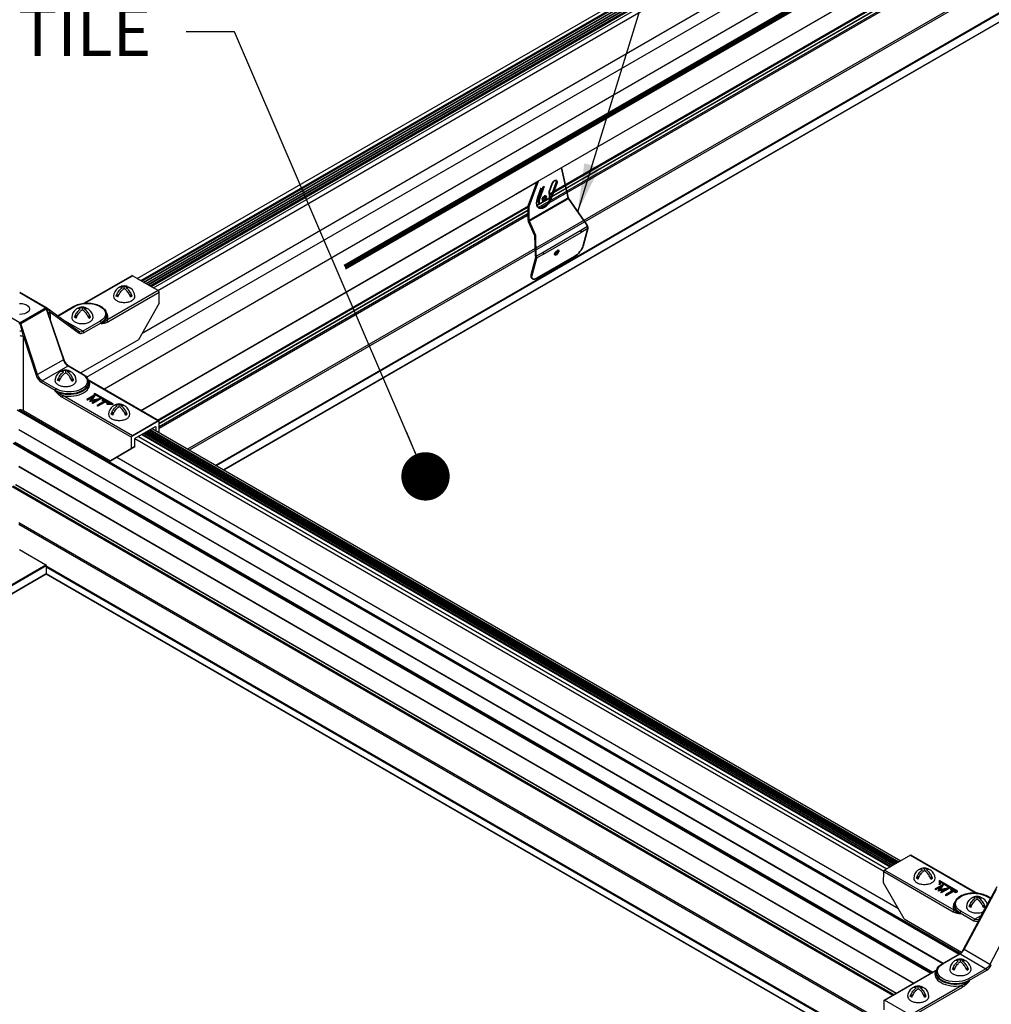
# Model space of a CAD drawing. Extents: x 3 to 259, y 3 to 12.
# Drawn here: x 134 to 137, y 7 to 9 of the extents above; entities that cross this region are included whole.
import ezdxf

# ---------------------------------------------------------------- set-up
doc = ezdxf.new("R2010")
doc.units = 0
doc.header["$MEASUREMENT"] = 0
doc.layers.get('0').update_dxf_attribs({"linetype": 'CONTINUOUS'})
for name, color, linetype in [('DETAIL', 1, 'CONTINUOUS'), ('GRID', 2, 'CONTINUOUS'), ('TEXT', 3, 'CONTINUOUS')]:
    doc.layers.add(name, color=color, linetype=linetype)
doc.layers.add('Visible (ANSI)', color=7, linetype='CONTINUOUS', lineweight=35)
doc.layers.add('Visible Narrow (ANSI)', color=7, linetype='CONTINUOUS', lineweight=25)
doc.styles.add('STD', font='arial.ttf')
doc.dimstyles.new('A-DIM8$7', dxfattribs={"dimscale": 8, "dimtxt": 0.125, "dimasz": 0.125, "dimexe": 0.14, "dimexo": 0.07, "dimgap": 0.09, "dimtad": 0, "dimtih": 1, "dimtoh": 1, "dimdec": 5, "dimzin": 3, "dimdsep": 46, "dimlunit": 4, "dimtxsty": 'STD', "dimcen": 0, "dimclrd": 256, "dimclre": 3, "dimclrt": 256, "dimadec": 0, "dimazin": 0, "dimtfac": 1, "dimtdec": 3, "dimtofl": 0, "dimtmove": 0, "dimatfit": 3, "dimfxl": 1, "dimfrac": 2, "dimtolj": 1, "dimtzin": 0, "dimarcsym": 1})

# ---------------------------------------------------------------- blocks, each defined once
blk = doc.blocks.new('Iso-head')
at = {"layer": 'GRID'}
for p, q in [((0, 0.227), (0, 0.264)), ((-0.107, 0.105), (-0.165, 0.071)), ((-0.131, 0.051), (-0.165, 0.071)), ((0.107, 0.105), (0.165, 0.071)), ((0.131, 0.051), (0.165, 0.071))]:
    blk.add_line(p, q, dxfattribs=at)
for points in [[(-0.165, 0.071, -0.046604), (-0.136, 0.136, -0.058752), (-0.082, 0.207, -0.058666), (-0.037, 0.245, -0.106617)], [(-0.037, 0.245, 0.058126), (-0.074, 0.253, 0.156851), (-0.119, 0.243, 0.056561), (-0.133, 0.233, 0.106617)], [(-0.131, 0.051, -0.046604), (-0.101, 0.116, -0.058752), (-0.048, 0.187, -0.061748), (0, 0.227, -0.106617)], [(0, 0.264, 0.06243), (-0.039, 0.273, 0.156851), (-0.085, 0.263, 0.066423), (-0.101, 0.251, 0.106617)], [(0, 0.264, -0.06243), (0.039, 0.273, -0.156851), (0.085, 0.263, -0.066423), (0.101, 0.251, -0.106617)], [(0.131, 0.051, 0.046604), (0.101, 0.116, 0.058752), (0.048, 0.187, 0.061748), (0, 0.227, 0.106617)], [(0.037, 0.245, -0.058126), (0.074, 0.253, -0.156851), (0.119, 0.243, -0.056561), (0.133, 0.233, -0.106617)], [(0.165, 0.071, 0.046604), (0.136, 0.136, 0.058752), (0.082, 0.207, 0.058666), (0.037, 0.245, 0.106617)], [(-0.22, 0.077, 0.03208), (-0.22, 0.067, 0.156851), (-0.206, 0.022, 0.106617), (-0.156, -0.023, 0.072341), (-0.089, -0.05, 0.058752), (0, -0.06, 0.058752), (0.089, -0.05, 0.072341), (0.156, -0.023, 0.106617), (0.206, 0.022, 0.156851), (0.22, 0.067, 0.02207), (0.22, 0.074, 0.106617)]]:
    blk.add_lwpolyline(points, format="xyb", dxfattribs=at)
for centre, start, end in [((-0.002, 0.058), 126.8949, 177.6047), ((-0.002, 0.062), 73.9794, 106.1033), ((0.002, 0.058), 2.3953, 53.1051)]:
    blk.add_arc(centre, 0.219, start, end, dxfattribs=at)
blk = doc.blocks.new('WEB01103')
at = {"layer": 'DETAIL'}
for p, q in [((15.27, 26.455), (47.729, 45.195)), ((16.411, 28.443), (45.624, 45.309)), ((16.449, 28.421), (45.662, 45.287)), ((16.454, 28.418), (45.668, 45.284)), ((16.492, 28.396), (45.705, 45.262)), ((16.498, 28.393), (45.711, 45.259)), ((16.535, 28.371), (45.749, 45.237)), ((16.541, 28.368), (45.754, 45.234)), ((16.584, 28.343), (45.798, 45.209)), ((15.628, 26.211), (47.726, 44.743)), ((16.417, 27.367), (46.416, 44.687)), ((20.599, 28.776), (47.485, 44.298)), ((20.604, 28.763), (47.491, 44.286)), ((20.615, 28.738), (47.691, 44.37)), ((20.616, 28.735), (47.697, 44.37)), ((20.626, 28.713), (47.72, 44.356)), ((20.633, 28.697), (47.729, 44.341)), ((24.14, 30.243), (47.485, 43.721)), ((24.142, 30.24), (47.485, 43.717)), ((17.941, 24.641), (48.288, 42.162)), ((17.959, 24.631), (48.297, 42.147)), ((18.104, 24.547), (48.297, 41.978)), ((18.108, 24.545), (48.298, 41.975)), ((24.936, 30.303), (41.943, 40.122)), ((24.835, 30.063), (41.942, 39.939)), ((24.863, 30.111), (41.942, 39.971)), ((24.895, 30.191), (41.942, 40.033)), ((24.898, 30.199), (41.942, 40.04)), ((24.927, 30.278), (41.942, 40.101)), ((17.364, 24.974), (42.085, 39.246)), ((17.399, 24.954), (42.086, 39.207)), ((16.396, 25.768), (24.59, 30.498)), ((24.579, 30.015), (24.878, 30.188)), ((24.579, 30.015), (24.833, 30.162)), ((24.581, 30.01), (24.875, 30.18)), ((24.581, 30.01), (24.875, 30.18)), ((24.695, 30.144), (24.766, 30.185)), ((24.695, 30.144), (24.766, 30.185)), ((24.705, 30.17), (24.763, 30.203)), ((24.705, 30.17), (24.763, 30.203)), ((24.833, 30.162), (24.878, 30.188)), ((24.838, 30.247), (24.916, 30.292)), ((24.838, 30.247), (24.916, 30.292)), ((24.842, 30.229), (24.907, 30.266)), ((24.842, 30.229), (24.907, 30.266)), ((16.738, 25.57), (24.407, 29.998)), ((16.756, 25.56), (24.405, 29.977)), ((24.338, 29.958), (24.407, 29.998)), ((24.348, 29.944), (24.405, 29.977)), ((24.574, 30.074), (24.617, 30.099)), ((24.574, 30.074), (24.617, 30.099)), ((24.576, 30.095), (24.619, 30.12)), ((24.576, 30.095), (24.619, 30.12)), ((24.609, 29.964), (24.839, 30.097)), ((24.609, 29.964), (24.839, 30.097)), ((24.638, 29.949), (24.803, 30.044)), ((24.644, 29.953), (24.803, 30.044)), ((16.393, 25.77), (23.28, 29.746)), ((16.769, 25.506), (24.405, 29.915)), ((16.769, 25.499), (24.405, 29.908)), ((16.77, 25.438), (24.405, 29.847)), ((16.77, 25.406), (24.405, 29.815)), ((24.351, 29.783), (24.405, 29.815)), ((24.361, 29.821), (24.405, 29.847)), ((24.371, 29.895), (24.405, 29.915)), ((24.373, 29.89), (24.405, 29.908)), ((16.204, 28.556), (15.217, 27.987)), ((15.234, 27.988), (16.216, 28.555)), ((16.751, 28.247), (16.216, 28.555)), ((16.047, 28.291), (16.047, 28.328)), ((16.315, 28.498), (16.653, 28.303)), ((13.885, 28.206), (14.425, 27.894)), ((14.433, 27.897), (13.897, 28.207)), ((16.751, 28.247), (15.69, 27.634)), ((15.707, 27.604), (16.768, 28.217)), ((15.94, 28.169), (15.881, 28.136)), ((15.916, 28.116), (15.881, 28.136)), ((16.154, 28.169), (16.212, 28.136)), ((16.177, 28.116), (16.212, 28.136)), ((16.77, 27.985), (16.768, 28.217)), ((13.887, 27.583), (13.346, 27.895)), ((14.425, 27.894), (13.887, 27.583)), ((15.109, 27.4), (14.441, 27.89)), ((14.664, 27.727), (15.003, 27.923)), ((14.671, 27.722), (15.016, 27.921)), ((15.182, 27.852), (15.182, 27.889)), ((15.625, 26.213), (18.56, 27.908)), ((16.77, 27.985), (16.341, 27.233)), ((13.912, 27.568), (14.431, 27.868)), ((14.431, 27.868), (14.788, 26.818)), ((14.47, 27.783), (14.796, 26.826)), ((14.511, 27.812), (15.112, 27.371)), ((14.522, 27.631), (14.521, 27.71)), ((15.075, 27.73), (15.016, 27.696)), ((15.051, 27.676), (15.016, 27.696)), ((15.289, 27.73), (15.347, 27.696)), ((15.312, 27.676), (15.347, 27.696)), ((15.684, 27.749), (15.685, 27.729)), ((14.256, 26.511), (13.912, 27.568)), ((15.19, 27.406), (14.779, 27.643)), ((15.549, 27.613), (15.19, 27.406)), ((15.207, 27.376), (15.567, 27.584)), ((15.567, 27.563), (15.567, 27.584)), ((13.964, 25.77), (13.964, 27.298)), ((13.964, 27.298), (14.223, 26.501)), ((16.341, 27.233), (15.151, 26.546)), ((14.788, 26.818), (14.256, 26.511)), ((14.353, 26.383), (14.886, 26.691)), ((14.886, 26.691), (15.173, 26.525)), ((14.899, 26.692), (15.185, 26.526)), ((14.836, 26.55), (14.836, 26.588)), ((14.335, 26.353), (14.622, 26.187)), ((14.639, 26.217), (14.353, 26.383)), ((14.728, 26.429), (14.67, 26.395)), ((14.705, 26.375), (14.67, 26.395)), ((14.943, 26.429), (15.001, 26.395)), ((14.966, 26.375), (15.001, 26.395)), ((15.308, 26.353), (15.308, 26.332)), ((15.313, 26.385), (16.751, 25.555)), ((16.763, 25.556), (15.325, 26.386)), ((14.622, 26.167), (14.622, 26.187)), ((16.216, 25.246), (14.779, 26.076)), ((15.437, 26.09), (15.274, 25.997)), ((15.283, 26.249), (15.283, 26.249)), ((15.285, 25.99), (15.4, 26.056)), ((15.4, 26.056), (15.335, 25.961)), ((15.365, 25.977), (15.44, 26.089)), ((15.44, 26.079), (15.373, 25.979)), ((15.436, 26.123), (15.424, 26.117)), ((15.424, 26.117), (15.776, 25.914)), ((15.424, 26.107), (15.424, 26.117)), ((15.759, 25.914), (15.424, 26.107)), ((15.815, 25.904), (15.436, 26.123)), ((15.44, 26.089), (15.437, 26.09)), ((15.44, 26.089), (15.44, 26.079)), ((14.761, 26.046), (16.199, 25.216)), ((15.274, 25.997), (15.274, 25.987)), ((15.274, 25.997), (15.285, 25.99)), ((15.285, 25.98), (15.274, 25.987)), ((15.389, 26.04), (15.285, 25.98)), ((15.285, 25.99), (15.285, 25.98)), ((15.335, 25.961), (15.337, 25.96)), ((15.335, 25.961), (15.335, 25.951)), ((15.337, 25.95), (15.335, 25.951)), ((15.337, 25.96), (15.502, 25.997)), ((15.474, 25.98), (15.337, 25.95)), ((15.337, 25.96), (15.337, 25.95)), ((15.559, 26.02), (15.365, 25.977)), ((15.502, 25.997), (15.387, 25.931)), ((15.387, 25.931), (15.398, 25.924)), ((15.387, 25.931), (15.387, 25.921)), ((15.398, 25.914), (15.387, 25.921)), ((15.398, 25.924), (15.562, 26.018)), ((15.562, 26.008), (15.398, 25.914)), ((15.398, 25.924), (15.398, 25.914)), ((15.639, 25.96), (15.487, 25.873)), ((15.487, 25.873), (15.498, 25.866)), ((15.487, 25.873), (15.487, 25.863)), ((15.498, 25.856), (15.487, 25.863)), ((15.498, 25.866), (15.65, 25.954)), ((15.65, 25.944), (15.498, 25.856)), ((15.498, 25.866), (15.498, 25.856)), ((15.562, 26.018), (15.559, 26.02)), ((15.562, 26.018), (15.562, 26.008)), ((15.605, 25.993), (15.594, 25.987)), ((15.594, 25.987), (15.639, 25.96)), ((15.594, 25.987), (15.594, 25.977)), ((15.63, 25.955), (15.594, 25.977)), ((15.707, 25.934), (15.605, 25.993)), ((15.65, 25.954), (15.695, 25.928)), ((15.65, 25.954), (15.65, 25.944)), ((15.695, 25.918), (15.65, 25.944)), ((15.692, 25.904), (15.692, 25.914)), ((15.776, 25.914), (15.692, 25.914)), ((15.692, 25.914), (15.692, 25.904)), ((15.692, 25.904), (15.815, 25.904)), ((15.692, 25.894), (15.692, 25.904)), ((15.692, 25.894), (15.692, 25.904)), ((15.815, 25.894), (15.692, 25.894)), ((15.695, 25.928), (15.707, 25.934)), ((15.695, 25.928), (15.695, 25.918)), ((15.707, 25.924), (15.695, 25.918)), ((15.707, 25.934), (15.707, 25.924)), ((15.815, 25.894), (15.815, 25.904)), ((15.943, 25.85), (15.943, 25.888)), ((13.831, 25.781), (33.314, 14.532)), ((13.87, 25.788), (33.339, 14.548)), ((13.964, 25.77), (15.766, 24.73)), ((15.835, 25.729), (15.777, 25.695)), ((15.812, 25.675), (15.777, 25.695)), ((16.05, 25.729), (16.108, 25.695)), ((16.073, 25.675), (16.108, 25.695)), ((16.763, 25.556), (16.204, 25.233)), ((16.751, 25.555), (16.216, 25.246)), ((16.771, 25.316), (16.768, 25.545)), ((13.866, 25.378), (32.982, 14.341)), ((13.866, 25.374), (32.979, 14.339)), ((16.276, 25.195), (16.692, 25.435)), ((16.409, 25.27), (31.889, 16.332)), ((16.416, 25.276), (31.898, 16.338)), ((16.427, 25.282), (31.909, 16.344)), ((16.453, 25.298), (31.935, 16.359)), ((16.464, 25.304), (31.946, 16.365)), ((16.49, 25.319), (31.973, 16.381)), ((16.501, 25.325), (31.983, 16.387)), ((16.527, 25.341), (32.01, 16.402)), ((16.538, 25.347), (32.02, 16.408)), ((16.569, 25.365), (32.051, 16.426)), ((16.584, 25.373), (32.066, 16.435)), ((16.628, 25.399), (32.111, 16.46)), ((16.7, 25.434), (16.7, 25.358)), ((13.751, 25.095), (32.732, 14.137)), ((13.766, 25.104), (32.746, 14.145)), ((13.786, 25.115), (32.766, 14.157)), ((13.789, 25.117), (32.77, 14.159)), ((16.199, 24.984), (16.199, 25.216)), ((16.267, 25.024), (16.267, 25.18)), ((16.269, 25.187), (31.759, 16.244)), ((16.339, 25.232), (31.821, 16.293)), ((16.199, 24.984), (15.766, 24.73)), ((15.834, 24.769), (16.267, 25.024)), ((16.267, 25.024), (16.199, 24.984)), ((15.766, 24.73), (15.834, 24.769)), ((15.893, 24.804), (32.058, 15.471)), ((13.866, 24.618), (32.376, 13.931)), ((13.866, 24.614), (32.373, 13.929)), ((13.798, 24.24), (32.014, 13.722)), ((13.803, 24.242), (32.019, 13.725)), ((13.728, 24.199), (31.945, 13.682)), ((13.752, 24.213), (31.968, 13.696)), ((13.866, 23.456), (31.539, 13.252)), ((13.866, 23.421), (31.51, 13.235)), ((13.883, 22.892), (14.426, 22.579)), ((9.934, 19.986), (14.426, 22.579)), ((9.943, 19.971), (14.434, 22.564)), ((9.943, 19.802), (14.434, 22.396)), ((14.434, 22.564), (14.434, 22.396)), ((14.434, 22.557), (31.045, 12.967)), ((14.434, 22.54), (31.03, 12.958)), ((14.434, 22.396), (30.906, 12.886)), ((14.434, 22.392), (30.902, 12.884)), ((9.94, 19.797), (14.432, 22.39)), ((32.31, 16.575), (31.775, 16.267)), ((32.31, 16.575), (33.668, 15.791)), ((32.322, 16.576), (33.685, 15.79)), ((31.754, 16.007), (31.758, 16.237)), ((31.758, 16.237), (33.195, 15.407)), ((33.212, 15.437), (31.775, 16.267)), ((32.18, 15.257), (31.754, 16.007)), ((32.983, 15.972), (32.82, 15.878)), ((32.82, 15.878), (32.82, 15.868)), ((32.82, 15.878), (32.831, 15.872)), ((32.831, 15.872), (32.946, 15.938)), ((32.935, 15.922), (32.831, 15.862)), ((32.946, 15.938), (32.881, 15.843)), ((32.884, 15.842), (33.049, 15.879)), ((32.904, 16.049), (32.904, 15.978)), ((33.284, 15.83), (32.904, 16.049)), ((32.904, 15.978), (32.92, 15.978)), ((32.904, 15.968), (32.904, 15.978)), ((32.92, 15.968), (32.904, 15.968)), ((32.911, 15.859), (32.986, 15.971)), ((33.105, 15.901), (32.911, 15.859)), ((32.986, 15.961), (32.919, 15.86)), ((32.92, 16.017), (32.92, 16.027)), ((32.92, 15.978), (32.92, 16.027)), ((32.92, 16.027), (33.273, 15.823)), ((32.92, 16.017), (32.92, 15.968)), ((33.273, 15.813), (32.92, 16.017)), ((32.92, 15.968), (32.92, 15.978)), ((33.049, 15.879), (32.934, 15.812)), ((32.945, 15.806), (33.108, 15.9)), ((33.108, 15.89), (32.945, 15.796)), ((32.986, 15.971), (32.983, 15.972)), ((32.986, 15.971), (32.986, 15.961)), ((33.108, 15.9), (33.105, 15.901)), ((33.108, 15.9), (33.108, 15.89)), ((34.092, 15.919), (33.732, 15.26)), ((32.831, 15.862), (32.82, 15.868)), ((32.831, 15.872), (32.831, 15.862)), ((32.881, 15.843), (32.884, 15.842)), ((32.881, 15.843), (32.881, 15.833)), ((32.884, 15.832), (32.881, 15.833)), ((33.02, 15.862), (32.884, 15.832)), ((32.884, 15.842), (32.884, 15.832)), ((32.934, 15.812), (32.945, 15.806)), ((32.934, 15.812), (32.934, 15.802)), ((32.945, 15.796), (32.934, 15.802)), ((32.945, 15.806), (32.945, 15.796)), ((33.186, 15.842), (33.033, 15.755)), ((33.033, 15.755), (33.044, 15.748)), ((33.033, 15.755), (33.033, 15.745)), ((33.044, 15.738), (33.033, 15.745)), ((33.044, 15.748), (33.197, 15.836)), ((33.197, 15.826), (33.044, 15.738)), ((33.044, 15.748), (33.044, 15.738)), ((33.151, 15.875), (33.14, 15.868)), ((33.14, 15.868), (33.186, 15.842)), ((33.14, 15.868), (33.14, 15.858)), ((33.177, 15.837), (33.14, 15.858)), ((33.253, 15.816), (33.151, 15.875)), ((33.197, 15.836), (33.242, 15.809)), ((33.197, 15.836), (33.197, 15.826)), ((33.242, 15.799), (33.197, 15.826)), ((33.242, 15.809), (33.253, 15.816)), ((33.242, 15.809), (33.242, 15.799)), ((33.253, 15.806), (33.242, 15.799)), ((33.253, 15.816), (33.253, 15.806)), ((33.273, 15.823), (33.284, 15.83)), ((33.273, 15.813), (33.273, 15.823)), ((33.284, 15.82), (33.273, 15.813)), ((33.284, 15.82), (33.284, 15.83)), ((33.409, 14.632), (34.075, 15.874)), ((33.418, 14.626), (34.085, 15.87)), ((33.687, 15.668), (33.687, 15.705)), ((33.687, 15.668), (33.687, 15.705)), ((33.886, 15.724), (33.962, 15.681)), ((33.965, 15.687), (33.899, 15.726)), ((33.218, 15.552), (33.217, 15.532)), ((33.58, 15.546), (33.522, 15.513)), ((33.58, 15.546), (33.522, 15.513)), ((33.556, 15.493), (33.522, 15.513)), ((33.556, 15.493), (33.522, 15.513)), ((33.794, 15.546), (33.852, 15.513)), ((33.794, 15.546), (33.852, 15.513)), ((33.818, 15.493), (33.852, 15.513)), ((33.818, 15.493), (33.852, 15.513)), ((34.605, 15.57), (33.951, 14.318)), ((33.335, 15.387), (33.622, 15.221)), ((33.335, 15.366), (33.335, 15.387)), ((33.639, 15.251), (33.353, 15.416)), ((33.767, 15.325), (33.639, 15.251)), ((32.18, 15.257), (33.366, 14.572)), ((32.964, 14.33), (33.324, 14.538)), ((32.976, 14.329), (33.336, 14.537)), ((33.336, 14.537), (33.87, 14.229)), ((33.374, 14.567), (33.374, 14.567)), ((33.951, 14.318), (33.418, 14.626)), ((31.762, 13.577), (32.824, 14.19)), ((31.775, 13.576), (32.836, 14.189)), ((32.841, 14.157), (32.841, 14.136)), ((33.87, 14.229), (33.51, 14.021)), ((33.527, 13.991), (33.887, 14.199)), ((33.371, 13.88), (32.309, 13.267)), ((32.327, 13.237), (33.388, 13.85)), ((33.527, 13.971), (33.527, 13.991)), ((31.757, 13.566), (31.756, 13.377)), ((32.309, 13.267), (31.775, 13.576))]:
    blk.add_line(p, q, dxfattribs=at)
for points in [[(16.315, 28.498), (45.552, 45.351)], [(16.406, 28.446), (45.619, 45.312)], [(16.579, 28.346), (45.792, 45.212)], [(16.597, 28.335), (45.81, 45.202)], [(16.601, 28.333), (45.814, 45.2)], [(16.653, 28.303), (45.866, 45.17)], [(16.739, 28.253), (45.913, 45.097)], [(16.39, 28.455), (41.018, 42.674)]]:
    blk.add_lwpolyline(points, dxfattribs=at)
for points in [[(15.881, 28.136, -0.046604), (15.911, 28.2, -0.058752), (15.964, 28.271, -0.058666), (16.009, 28.309, -0.106617)], [(16.009, 28.309, 0.058126), (15.973, 28.317, 0.156851), (15.927, 28.307, 0.056561), (15.914, 28.297, 0.106617)], [(16.047, 28.328, 0.06243), (16.008, 28.337, 0.156851), (15.962, 28.327, 0.066423), (15.946, 28.315, 0.106617)], [(16.047, 28.328, -0.06243), (16.086, 28.337, -0.156851), (16.131, 28.327, -0.066423), (16.147, 28.315, -0.106617)], [(16.084, 28.309, -0.058126), (16.12, 28.317, -0.156851), (16.166, 28.307, -0.056561), (16.18, 28.297, -0.106617)], [(16.212, 28.136, 0.046604), (16.182, 28.2, 0.058752), (16.129, 28.271, 0.058666), (16.084, 28.309, 0.106617)], [(15.827, 28.141, 0.03208), (15.826, 28.131, 0.156851), (15.841, 28.087, 0.106617), (15.891, 28.041, 0.072341), (15.958, 28.014, 0.058752), (16.047, 28.004, 0.058752), (16.135, 28.014, 0.072341), (16.203, 28.041, 0.106617), (16.253, 28.087, 0.156851), (16.267, 28.131, 0.02207), (16.267, 28.138, 0.106617)], [(15.916, 28.116, -0.046604), (15.946, 28.18, -0.058752), (15.999, 28.251, -0.061748), (16.047, 28.291, -0.106617)], [(16.177, 28.116, 0.046604), (16.148, 28.18, 0.058752), (16.095, 28.251, 0.061748), (16.047, 28.291, 0.106617)], [(15.182, 27.889, 0.06243), (15.143, 27.898, 0.156851), (15.097, 27.888, 0.066423), (15.081, 27.876, 0.106617)], [(15.182, 27.889, -0.06243), (15.221, 27.898, -0.156851), (15.266, 27.888, -0.066423), (15.282, 27.876, -0.106617)], [(14.962, 27.702, 0.03208), (14.961, 27.692, 0.156851), (14.976, 27.647, 0.106617), (15.026, 27.602, 0.072341), (15.093, 27.575, 0.058752), (15.182, 27.565, 0.058752), (15.27, 27.575, 0.072341), (15.338, 27.602, 0.106617), (15.388, 27.647, 0.156851), (15.402, 27.692, 0.02207), (15.402, 27.699, 0.106617)], [(15.016, 27.696, -0.046604), (15.046, 27.761, -0.058752), (15.099, 27.832, -0.058666), (15.144, 27.87, -0.106617)], [(15.144, 27.87, 0.058126), (15.108, 27.878, 0.156851), (15.062, 27.868, 0.056561), (15.049, 27.858, 0.106617)], [(15.051, 27.676, -0.046604), (15.081, 27.741, -0.058752), (15.134, 27.812, -0.061748), (15.182, 27.852, -0.106617)], [(15.312, 27.676, 0.046604), (15.283, 27.741, 0.058752), (15.23, 27.812, 0.061748), (15.182, 27.852, 0.106617)], [(15.219, 27.87, -0.058126), (15.255, 27.878, -0.156851), (15.301, 27.868, -0.056561), (15.315, 27.858, -0.106617)], [(15.347, 27.696, 0.046604), (15.317, 27.761, 0.058752), (15.264, 27.832, 0.058666), (15.219, 27.87, 0.106617)], [(14.67, 26.395, -0.046604), (14.7, 26.459, -0.058752), (14.753, 26.531, -0.058666), (14.798, 26.569, -0.106617)], [(14.798, 26.569, 0.058126), (14.762, 26.577, 0.156851), (14.716, 26.567, 0.056561), (14.702, 26.557, 0.106617)], [(14.705, 26.375, -0.046604), (14.734, 26.439, -0.058752), (14.788, 26.511, -0.061748), (14.836, 26.55, -0.106617)], [(14.836, 26.588, 0.06243), (14.797, 26.597, 0.156851), (14.751, 26.587, 0.066423), (14.735, 26.574, 0.106617)], [(14.836, 26.588, -0.06243), (14.875, 26.597, -0.156851), (14.92, 26.587, -0.066423), (14.936, 26.574, -0.106617)], [(14.966, 26.375, 0.046604), (14.937, 26.439, 0.058752), (14.883, 26.511, 0.061748), (14.836, 26.55, 0.106617)], [(14.873, 26.569, -0.058126), (14.909, 26.577, -0.156851), (14.955, 26.567, -0.056561), (14.969, 26.557, -0.106617)], [(15.001, 26.395, 0.046604), (14.971, 26.459, 0.058752), (14.918, 26.531, 0.058666), (14.873, 26.569, 0.106617)], [(14.616, 26.4, 0.03208), (14.615, 26.391, 0.156851), (14.629, 26.346, 0.106617), (14.68, 26.301, 0.072341), (14.747, 26.274, 0.058752), (14.836, 26.263, 0.058752), (14.924, 26.274, 0.072341), (14.991, 26.301, 0.106617), (15.042, 26.346, 0.156851), (15.056, 26.391, 0.02207), (15.056, 26.397, 0.106617)], [(15.777, 25.695, -0.046604), (15.807, 25.759, -0.058752), (15.86, 25.831, -0.058666), (15.905, 25.869, -0.106617)], [(15.905, 25.869, 0.058126), (15.869, 25.876, 0.156851), (15.823, 25.867, 0.056561), (15.809, 25.856, 0.106617)], [(15.943, 25.888, 0.06243), (15.904, 25.896, 0.156851), (15.858, 25.887, 0.066423), (15.842, 25.874, 0.106617)], [(15.943, 25.888, -0.06243), (15.982, 25.896, -0.156851), (16.027, 25.887, -0.066423), (16.043, 25.874, -0.106617)], [(15.98, 25.869, -0.058126), (16.016, 25.876, -0.156851), (16.062, 25.867, -0.056561), (16.076, 25.856, -0.106617)], [(16.108, 25.695, 0.046604), (16.078, 25.759, 0.058752), (16.025, 25.831, 0.058666), (15.98, 25.869, 0.106617)], [(15.723, 25.7, 0.03208), (15.722, 25.69, 0.156851), (15.736, 25.646, 0.106617), (15.787, 25.6, 0.072341), (15.854, 25.574, 0.058752), (15.943, 25.563, 0.058752), (16.031, 25.574, 0.072341), (16.098, 25.6, 0.106617), (16.149, 25.646, 0.156851), (16.163, 25.69, 0.02207), (16.163, 25.697, 0.106617)], [(15.812, 25.675, -0.046604), (15.841, 25.739, -0.058752), (15.895, 25.811, -0.061748), (15.943, 25.85, -0.106617)], [(16.073, 25.675, 0.046604), (16.044, 25.739, 0.058752), (15.99, 25.811, 0.061748), (15.943, 25.85, 0.106617)], [(33.522, 15.513, -0.046604), (33.551, 15.577, -0.058752), (33.604, 15.649, -0.058666), (33.65, 15.686, -0.106617)], [(33.522, 15.513, -0.046604), (33.551, 15.577, -0.058752), (33.604, 15.649, -0.058666), (33.65, 15.686, -0.106617)], [(33.65, 15.686, 0.058126), (33.613, 15.694, 0.156851), (33.568, 15.684, 0.056561), (33.554, 15.674, 0.106617)], [(33.65, 15.686, 0.058126), (33.613, 15.694, 0.156851), (33.568, 15.684, 0.056561), (33.554, 15.674, 0.106617)], [(33.687, 15.705, 0.06243), (33.648, 15.714, 0.156851), (33.602, 15.704, 0.066423), (33.586, 15.692, 0.106617)], [(33.687, 15.705, 0.06243), (33.648, 15.714, 0.156851), (33.602, 15.704, 0.066423), (33.586, 15.692, 0.106617)], [(33.687, 15.705, -0.06243), (33.726, 15.714, -0.156851), (33.772, 15.704, -0.066423), (33.788, 15.692, -0.106617)], [(33.687, 15.705, -0.06243), (33.726, 15.714, -0.156851), (33.772, 15.704, -0.066423), (33.788, 15.692, -0.106617)], [(33.724, 15.686, -0.058126), (33.761, 15.694, -0.156851), (33.806, 15.684, -0.056561), (33.82, 15.674, -0.106617)], [(33.724, 15.686, -0.058126), (33.761, 15.694, -0.156851), (33.806, 15.684, -0.056561), (33.82, 15.674, -0.106617)], [(33.852, 15.513, 0.046604), (33.823, 15.577, 0.058752), (33.769, 15.649, 0.058666), (33.724, 15.686, 0.106617)], [(33.852, 15.513, 0.046604), (33.823, 15.577, 0.058752), (33.769, 15.649, 0.058666), (33.724, 15.686, 0.106617)], [(33.467, 15.518, 0.03208), (33.466, 15.508, 0.156851), (33.481, 15.464, 0.106617), (33.531, 15.418, 0.072341), (33.598, 15.391, 0.058752), (33.687, 15.381, 0.058752), (33.775, 15.391, 0.035443), (33.809, 15.402, 0.035443)], [(33.467, 15.518, 0.03208), (33.466, 15.508, 0.156851), (33.481, 15.464, 0.106617), (33.531, 15.418, 0.072341), (33.598, 15.391, 0.058752), (33.687, 15.381, 0.058752), (33.775, 15.391, 0.035443), (33.809, 15.402, 0.035443)], [(33.556, 15.493, -0.046604), (33.586, 15.557, -0.058752), (33.639, 15.629, -0.061748), (33.687, 15.668, -0.106617)], [(33.556, 15.493, -0.046604), (33.586, 15.557, -0.058752), (33.639, 15.629, -0.061748), (33.687, 15.668, -0.106617)], [(33.818, 15.493, 0.046604), (33.788, 15.557, 0.058752), (33.735, 15.629, 0.061748), (33.687, 15.668, 0.106617)], [(33.818, 15.493, 0.046604), (33.788, 15.557, 0.058752), (33.735, 15.629, 0.061748), (33.687, 15.668, 0.106617)]]:
    blk.add_lwpolyline(points, format="xyb", dxfattribs=at)
for centre, start, end in [((16.045, 28.122), 126.8949, 177.6047), ((16.045, 28.126), 73.9794, 106.1033), ((16.048, 28.122), 2.3953, 53.1051), ((15.18, 27.687), 73.9794, 106.1033), ((15.18, 27.683), 126.8949, 177.6047), ((15.183, 27.683), 2.3953, 53.1051), ((14.834, 26.381), 126.8949, 177.6047), ((14.833, 26.386), 73.9794, 106.1033), ((14.837, 26.381), 2.3953, 53.1051), ((15.941, 25.681), 126.8949, 177.6047), ((15.94, 25.685), 73.9794, 106.1033), ((15.944, 25.681), 2.3953, 53.1051), ((33.685, 15.503), 73.9794, 106.1033), ((33.685, 15.503), 73.9794, 106.1033), ((33.685, 15.499), 126.8949, 177.6047), ((33.685, 15.499), 126.8949, 177.6047), ((33.689, 15.499), 17.1537, 53.1051), ((33.689, 15.499), 17.1537, 53.1051)]:
    blk.add_arc(centre, 0.219, start, end, dxfattribs=at)
at = {"layer": 'DETAIL', "extrusion": (0, 0, -1)}
blk.add_arc((-13.885, 28.186), 0.0245, 90, 120, dxfattribs=at)
at = {"layer": 'DETAIL'}
for centre, major_axis, ratio, start_param, end_param in [((16.216, 28.535), (-0.0122, 0.0212), 0.57735, 5.497787, 6.283185), ((16.22, 28.536), (-0.0122, 0.0212), 0.57735, 5.497787, 6.283185), ((13.885, 28.186), (0.0122, 0.0212), 0.57735, 0, 0.785398), ((16.751, 28.227), (-0.0122, 0.0212), 0.57735, 3.935717, 5.497787), ((14.425, 27.873), (-0.0353, -0.0001), 0.586264, 4.472885, 4.706322), ((15.016, 27.901), (-0.0122, 0.0212), 0.57735, 5.497787, 6.283185), ((14.589, 27.768), (-0.108, -0.022), 0.674219, 5.374743, 6.155582), ((14.599, 27.665), (-0.11, -0.002), 0.577306, 5.489099, 5.798807), ((14.426, 27.654), (0.018, 0.267), 0.350586, 4.947855, 5.37237), ((15.282, 27.748), (0.402, 0), 0.57735, 5.497787, 6.289356), ((15.282, 27.707), (0.427, 0), 0.57735, 5.979621, 6.703271), ((15.69, 27.614), (-0.0122, 0.0212), 0.57735, 3.935717, 5.497787), ((15.206, 27.522), (0.088, 0.154), 0.582366, 3.073356, 3.922551), ((14.772, 26.819), (0.0232, 0.0079), 0.278044, 5.354376, 6.279127), ((14.885, 26.815), (0.078, -0.132), 0.571477, 4.365856, 5.492827), ((14.772, 26.819), (0.0232, 0.0079), 0.278044, 6.279127, 6.283185), ((14.337, 26.498), (0.088, -0.154), 0.582366, 4.375256, 5.502227), ((14.353, 26.363), (-0.0122, -0.0212), 0.57735, 3.926991, 5.48906), ((14.906, 26.351), (0.402, 0), 0.57735, 3.926991, 6.289356), ((14.906, 26.311), (0.427, 0), 0.57735, 4.408821, 6.586753), ((15.313, 26.365), (0.0122, 0.0212), 0.57735, 0.000258, 0.785399), ((15.313, 26.365), (0.0122, 0.0212), 0.57735, 0, 0.000258), ((14.639, 26.197), (-0.0122, -0.0212), 0.57735, 3.926991, 5.48906), ((14.779, 26.056), (-0.0122, -0.0212), 0.57735, 3.926991, 5.48906), ((16.692, 25.425), (-0.006, -0.0107), 0.582366, 1.877199, 3.922551), ((16.276, 25.185), (-0.006, -0.0107), 0.582366, 3.922551, 5.48462), ((14.426, 22.569), (0.0061, -0.0106), 0.57735, 0.78525, 2.356047), ((14.426, 22.401), (0.0061, -0.0106), 0.57735, 6.283185, 7.068435), ((32.31, 16.555), (0.0122, 0.0212), 0.57735, 0, 0.785399), ((31.775, 16.247), (-0.0124, -0.0211), 0.57229, 4.726662, 5.493348), ((31.775, 16.247), (-0.0122, -0.0212), 0.57735, 3.926991, 4.722374), ((33.619, 15.551), (-0.402, 0), 0.57735, 6.277014, 7.068583), ((33.353, 15.396), (-0.0122, -0.0212), 0.57735, 3.926991, 5.48906), ((33.639, 15.231), (-0.0122, -0.0212), 0.57735, 3.926991, 5.48906), ((33.623, 15.367), (0.088, -0.154), 0.582366, 5.502227, 6.504612), ((33.753, 15.249), (-0.0215, 0.0118), 0.76477, 0.001138, 1.06613), ((33.753, 15.249), (-0.0215, 0.0118), 0.76477, 0, 0.001138), ((33.336, 14.517), (-0.0122, 0.0212), 0.57735, 5.497787, 6.28297), ((33.336, 14.517), (-0.0122, 0.0212), 0.57735, 6.28297, 6.283185), ((33.337, 14.661), (0.078, 0.132), 0.571477, 3.931951, 4.781145), ((32.976, 14.309), (-0.0122, 0.0212), 0.57735, 5.497787, 6.283185), ((33.886, 14.345), (0.088, 0.154), 0.582366, 3.922551, 4.771745), ((33.964, 14.313), (0.0217, -0.0113), 0.04827, 4.095681, 5.660712), ((33.243, 14.115), (-0.427, 0), 0.57735, 5.979621, 8.157546), ((33.243, 14.155), (-0.402, 0), 0.57735, 6.277014, 8.63938), ((33.371, 13.86), (-0.0122, 0.0212), 0.57735, 3.935717, 5.497787)]:
    blk.add_ellipse(centre, major_axis=major_axis, ratio=ratio, start_param=start_param, end_param=end_param, dxfattribs=at)
at = {"layer": 'DETAIL', "extrusion": (0, 0, -1)}
for centre, major_axis, ratio, start_param, end_param in [((13.893, 27.87), (-0.196, 0), 0.57735, 1.508895, 4.77429), ((15.282, 27.767), (0.377, 0), 0.57735, 3.926991, 7.068583), ((15.282, 27.727), (0.402, 0), 0.57735, 6.277014, 7.068583), ((13.887, 27.563), (0, -0.029), 0.001738, 3.921185, 4.154944), ((15.549, 27.593), (0.0122, -0.0212), 0.57735, 3.926991, 5.48906), ((13.894, 27.367), (0.109, -0.016), 0.448226, 4.559773, 5.039055), ((13.886, 27.254), (0.11, 0), 0.56723, 4.70434, 5.497749), ((13.981, 27.308), (-0.07, 0.265), 0.070212, 4.694048, 5.118563), ((15.095, 27.381), (0.0145, 0.0198), 0.811036, 0, 1.475932), ((15.189, 27.531), (-0.075, -0.133), 0.583165, 5.502952, 6.28835), ((15.189, 27.531), (-0.075, -0.133), 0.583165, 0.005165, 0.007903), ((15.19, 27.386), (0.0122, -0.0212), 0.57735, 3.926991, 5.48906), ((14.886, 26.671), (0.0122, 0.0212), 0.57735, 5.497787, 6.282969), ((14.886, 26.671), (0.0122, 0.0212), 0.57735, 6.282969, 6.283185), ((14.24, 26.511), (-0.0233, -0.0076), 0.268943, 4.066817, 5.633866), ((14.354, 26.508), (-0.075, 0.133), 0.583165, 3.921826, 5.048797), ((14.906, 26.371), (0.377, 0), 0.57735, 5.497787, 8.63938), ((15.173, 26.505), (0.0122, 0.0212), 0.57735, 5.497787, 6.283185), ((14.906, 26.331), (0.402, 0), 0.577351, 6.278821, 8.63938), ((14.906, 26.331), (0.402, 0), 0.577351, 6.277014, 6.278821), ((13.886, 25.725), (0.11, 0), 0.577394, 4.70434, 5.497749), ((16.751, 25.535), (0.0122, 0.0212), 0.57735, 5.497787, 6.293185), ((16.751, 25.535), (0.0121, 0.0213), 0.582366, 0.01444, 0.781112), ((16.216, 25.226), (0.0122, 0.0212), 0.57735, 4.702404, 5.497787), ((16.216, 25.226), (0.0121, 0.0213), 0.582366, 3.940158, 4.706844), ((33.619, 15.57), (-0.377, 0), 0.57735, 5.497787, 8.63938), ((33.886, 15.704), (0.0122, 0.0212), 0.57735, 5.497787, 6.283185), ((33.619, 15.53), (-0.402, 0), 0.57735, 5.497788, 6.289298), ((33.619, 15.53), (-0.402, 0), 0.57735, 0.006112, 0.006171), ((33.212, 15.417), (0.0122, 0.0212), 0.57735, 3.935717, 5.497699), ((33.64, 15.377), (-0.075, 0.133), 0.583165, 3.137128, 3.921826), ((33.431, 14.62), (-0.0216, 0.0116), 0.055835, 5.32854, 6.279099), ((33.431, 14.62), (-0.0216, 0.0116), 0.055835, 6.279099, 6.283185), ((33.243, 14.175), (-0.377, 0), 0.57735, 3.926991, 7.068583), ((33.869, 14.354), (-0.075, -0.133), 0.583165, 4.653758, 5.502952), ((32.836, 14.169), (-0.0122, 0.0212), 0.57735, 0, 0.785398), ((33.243, 14.135), (-0.402, 0), 0.57735, 3.926991, 6.289356), ((33.87, 14.209), (0.0122, -0.0212), 0.57735, 3.926991, 5.48906), ((33.51, 14.001), (0.0122, -0.0212), 0.57735, 3.926991, 5.48906), ((31.775, 13.556), (-0.0122, 0.0212), 0.57735, 5.506514, 7.068583)]:
    blk.add_ellipse(centre, major_axis=major_axis, ratio=ratio, start_param=start_param, end_param=end_param, dxfattribs=at)
at = {"layer": 'DETAIL'}
for points, knots in [([(14.431, 27.868), (14.432, 27.872), (14.433, 27.877), (14.434, 27.885), (14.434, 27.889), (14.433, 27.892)], [0, 0, 0, 0, 0.02756506, 0.02756506, 0.05394522, 0.05394522, 0.05394522, 0.05394522]), ([(14.434, 27.897), (14.433, 27.897), (14.433, 27.897), (14.433, 27.897), (14.433, 27.897), (14.433, 27.896), (14.433, 27.895), (14.433, 27.893)], [0.00003401, 0.00003401, 0.00003401, 0.00003401, 0.01059415, 0.01059415, 0.01952992, 0.01952992, 0.03581724, 0.03581724, 0.03581724, 0.03581724]), ([(14.433, 27.892), (14.433, 27.892), (14.433, 27.892), (14.433, 27.893), (14.433, 27.893), (14.433, 27.893)], [-0.003690748, -0.003690748, -0.003690748, -0.003690748, -0.001887252, -0.001887252, -0.000014752, -0.000014752, -0.000014752, -0.000014752]), ([(14.433, 27.892), (14.434, 27.89), (14.436, 27.883), (14.443, 27.861), (14.454, 27.83), (14.464, 27.803), (14.469, 27.787), (14.47, 27.783)], [0.5385195, 0.5385195, 0.5385195, 0.5385195, 0.5534699, 0.5969377, 0.6838734, 0.770809, 0.800704, 0.800704, 0.800704, 0.800704]), ([(14.439, 27.893), (14.438, 27.893), (14.438, 27.893), (14.436, 27.895), (14.435, 27.896), (14.434, 27.897)], [-0.04006223, -0.04006223, -0.04006223, -0.04006223, -0.02781795, -0.02781795, -0.00001215, -0.00001215, -0.00001215, -0.00001215]), ([(15.003, 27.923), (15.035, 27.941), (15.071, 27.956), (15.149, 27.978), (15.191, 27.985), (15.276, 27.991), (15.319, 27.99), (15.403, 27.98), (15.444, 27.971), (15.519, 27.946), (15.553, 27.929), (15.611, 27.89), (15.635, 27.868), (15.67, 27.818), (15.68, 27.792), (15.684, 27.76), (15.684, 27.754), (15.684, 27.749)], [1.570796, 1.570796, 1.570796, 1.570796, 1.901077, 1.901077, 2.230371, 2.230371, 2.558337, 2.558337, 2.886491, 2.886491, 3.216204, 3.216204, 3.545851, 3.545851, 3.85982, 3.85982, 3.92082, 3.92082, 3.92082, 3.92082]), ([(14.479, 27.844), (14.474, 27.849), (14.468, 27.855), (14.463, 27.86), (14.458, 27.865), (14.452, 27.871), (14.448, 27.876)], [-0.770809, -0.770809, -0.770809, -0.770809, -0.6838734, -0.6838734, -0.6838734, -0.5969377, -0.5969377, -0.5969377, -0.5969377]), ([(13.887, 27.578), (13.882, 27.577), (13.879, 27.576), (13.875, 27.575), (13.874, 27.574), (13.872, 27.573), (13.87, 27.572), (13.869, 27.571)], [0.00002388, 0.00002388, 0.00002388, 0.00002388, 0.02698754, 0.02698754, 0.0392295, 0.0392295, 0.05348188, 0.05348188, 0.05348188, 0.05348188]), ([(13.887, 27.578), (13.887, 27.578), (13.887, 27.578), (13.888, 27.578), (13.888, 27.577), (13.888, 27.577)], [-0.00370288, -0.00370288, -0.00370288, -0.00370288, -0.001827393, -0.001827393, -0.00000065, -0.00000065, -0.00000065, -0.00000065]), ([(13.936, 27.408), (13.933, 27.419), (13.928, 27.443), (13.919, 27.479), (13.909, 27.516), (13.9, 27.548), (13.892, 27.569), (13.889, 27.576), (13.888, 27.577)], [-0.9467097, -0.9467097, -0.9467097, -0.9467097, -0.8597954, -0.7728811, -0.6859668, -0.5990525, -0.5555954, -0.5406796, -0.5406796, -0.5406796, -0.5406796]), ([(15.69, 27.634), (15.676, 27.622), (15.654, 27.606), (15.614, 27.583), (15.586, 27.571), (15.567, 27.563), (15.567, 27.563), (15.567, 27.563)], [-0.4223771, -0.4223771, -0.4223771, -0.4223771, -0.2534263, -0.1689509, 0, 0, 0.0012514, 0.0012514, 0.0012514, 0.0012514]), ([(15.567, 27.563), (15.567, 27.563), (15.567, 27.563), (15.585, 27.566), (15.613, 27.57), (15.659, 27.582), (15.688, 27.593), (15.707, 27.604)], [-0.0012514, -0.0012514, -0.0012514, -0.0012514, 0, 0, 0.1689509, 0.2534263, 0.4223771, 0.4223771, 0.4223771, 0.4223771]), ([(14.796, 26.826), (14.801, 26.812), (14.807, 26.797), (14.823, 26.768), (14.832, 26.754), (14.852, 26.73), (14.863, 26.719), (14.882, 26.703), (14.89, 26.697), (14.899, 26.692)], [0.0003949, 0.0003949, 0.0003949, 0.0003949, 0.1006874, 0.1006874, 0.2025432, 0.2025432, 0.3033657, 0.3033657, 0.3785108, 0.3785108, 0.3785108, 0.3785108]), ([(15.185, 26.526), (15.2, 26.518), (15.214, 26.509), (15.239, 26.489), (15.25, 26.478), (15.27, 26.456), (15.279, 26.444), (15.293, 26.419), (15.298, 26.406), (15.306, 26.38), (15.308, 26.366), (15.308, 26.353)], [3.1415927, 3.1415927, 3.1415927, 3.1415927, 3.2974381, 3.2974381, 3.4532836, 3.4532836, 3.609129, 3.609129, 3.7649745, 3.7649745, 3.92082, 3.92082, 3.92082, 3.92082]), ([(14.779, 26.076), (14.758, 26.084), (14.725, 26.099), (14.672, 26.13), (14.642, 26.152), (14.622, 26.167), (14.622, 26.167), (14.622, 26.167)], [-0.4222906, -0.4222906, -0.4222906, -0.4222906, -0.2533743, -0.1689162, 0, 0, 0.0013093, 0.0013093, 0.0013093, 0.0013093]), ([(14.622, 26.167), (14.622, 26.167), (14.622, 26.167), (14.64, 26.148), (14.667, 26.121), (14.713, 26.08), (14.742, 26.057), (14.761, 26.046)], [-0.0013093, -0.0013093, -0.0013093, -0.0013093, 0, 0, 0.1689162, 0.2533743, 0.4222906, 0.4222906, 0.4222906, 0.4222906]), ([(33.899, 15.726), (33.867, 15.744), (33.831, 15.759), (33.753, 15.781), (33.711, 15.788), (33.626, 15.794), (33.583, 15.793), (33.499, 15.783), (33.458, 15.774), (33.383, 15.749), (33.349, 15.732), (33.291, 15.693), (33.267, 15.671), (33.232, 15.621), (33.222, 15.595), (33.218, 15.563), (33.218, 15.557), (33.218, 15.552)], [3.141593, 3.141593, 3.141593, 3.141593, 3.471873, 3.471873, 3.801167, 3.801167, 4.129133, 4.129133, 4.457287, 4.457287, 4.787, 4.787, 5.116647, 5.116647, 5.430616, 5.430616, 5.491616, 5.491616, 5.491616, 5.491616]), ([(33.23, 15.611), (33.212, 15.588), (33.185, 15.53), (33.195, 15.469), (33.212, 15.437)], [0.3655059, 0.3655059, 0.3655059, 0.3655059, 0.6731984, 1.0889672, 1.0889672, 1.0889672, 1.0889672]), ([(33.195, 15.407), (33.214, 15.396), (33.243, 15.385), (33.289, 15.373), (33.317, 15.369), (33.335, 15.366), (33.335, 15.366), (33.335, 15.366)], [0, 0, 0, 0, 0.1690471, 0.2535706, 0.4226177, 0.4226177, 0.423927, 0.423927, 0.423927, 0.423927]), ([(33.335, 15.366), (33.335, 15.366), (33.335, 15.366), (33.315, 15.374), (33.288, 15.386), (33.247, 15.409), (33.226, 15.425), (33.212, 15.437)], [-0.423927, -0.423927, -0.423927, -0.423927, -0.4226177, -0.4226177, -0.2535706, -0.1690471, 0, 0, 0, 0]), ([(33.324, 14.538), (33.334, 14.544), (33.344, 14.552), (33.365, 14.57), (33.375, 14.581), (33.393, 14.605), (33.402, 14.618), (33.409, 14.632)], [0.0005727, 0.0005727, 0.0005727, 0.0005727, 0.0932558, 0.0932558, 0.1899287, 0.1899287, 0.2851371, 0.2851371, 0.2851371, 0.2851371]), ([(32.841, 14.157), (32.842, 14.17), (32.843, 14.184), (32.851, 14.21), (32.856, 14.223), (32.871, 14.248), (32.879, 14.26), (32.899, 14.282), (32.91, 14.293), (32.936, 14.313), (32.949, 14.322), (32.964, 14.33)], [0.791569, 0.791569, 0.791569, 0.791569, 0.9474145, 0.9474145, 1.1032599, 1.1032599, 1.2591054, 1.2591054, 1.4149509, 1.4149509, 1.5707963, 1.5707963, 1.5707963, 1.5707963]), ([(33.527, 13.971), (33.527, 13.971), (33.527, 13.971), (33.508, 13.956), (33.477, 13.934), (33.424, 13.903), (33.392, 13.888), (33.371, 13.88)], [-0.4236286, -0.4236286, -0.4236286, -0.4236286, -0.4223771, -0.4223771, -0.2534263, -0.1689509, 0, 0, 0, 0]), ([(33.388, 13.85), (33.407, 13.861), (33.436, 13.884), (33.482, 13.925), (33.509, 13.952), (33.527, 13.971), (33.527, 13.971), (33.527, 13.971)], [0, 0, 0, 0, 0.1689509, 0.2534263, 0.4223771, 0.4223771, 0.4236286, 0.4236286, 0.4236286, 0.4236286])]:
    blk.add_open_spline(points, degree=3, knots=knots, dxfattribs=at)
for points in [[(14.439, 27.893), (14.44, 27.892), (14.441, 27.891), (14.441, 27.89)], [(14.441, 27.89), (14.441, 27.89), (14.441, 27.89), (14.441, 27.89)], [(14.442, 27.889), (14.442, 27.89), (14.442, 27.89), (14.441, 27.89)], [(14.442, 27.886), (14.442, 27.888), (14.442, 27.889), (14.442, 27.889)], [(14.444, 27.882), (14.443, 27.884), (14.442, 27.885), (14.442, 27.886)], [(14.448, 27.876), (14.447, 27.878), (14.445, 27.88), (14.444, 27.882)], [(14.495, 27.828), (14.49, 27.833), (14.485, 27.839), (14.479, 27.844)], [(14.511, 27.812), (14.506, 27.817), (14.501, 27.823), (14.495, 27.828)], [(15.11, 27.4), (15.111, 27.4), (15.112, 27.399), (15.113, 27.398)], [(15.299, 26.404), (15.308, 26.397), (15.317, 26.391), (15.325, 26.386)], [(15.301, 26.396), (15.305, 26.392), (15.309, 26.388), (15.313, 26.385)], [(33.716, 15.244), (33.722, 15.247), (33.727, 15.252), (33.731, 15.26)], [(32.826, 14.191), (32.834, 14.196), (32.842, 14.201), (32.851, 14.208)], [(32.836, 14.189), (32.84, 14.192), (32.844, 14.196), (32.848, 14.2)]]:
    blk.add_open_spline(points, degree=3, dxfattribs=at)
at = {"layer": 'Visible (ANSI)'}
for p, q in [((25.092, 30.788), (25.228, 30.166)), ((24.59, 30.498), (24.405, 29.993)), ((24.61, 30.51), (24.418, 29.986)), ((24.669, 30.37), (24.593, 30.161)), ((24.714, 30.395), (24.63, 30.166)), ((24.643, 30.159), (24.733, 30.407)), ((24.899, 30.462), (24.837, 30.292)), ((24.983, 30.475), (24.867, 30.156)), ((24.88, 30.149), (24.996, 30.468)), ((24.986, 30.499), (24.999, 30.492)), ((25.236, 30.151), (25.615, 29.605)), ((24.405, 29.993), (24.418, 29.986)), ((24.405, 29.993), (24.405, 29.706)), ((24.418, 29.986), (24.418, 29.698)), ((24.542, 29.387), (24.412, 29.679)), ((24.422, 29.681), (24.553, 29.39)), ((25.636, 29.533), (25.54, 29.174)), ((25.615, 29.605), (25.631, 29.57)), ((24.553, 29.39), (24.542, 29.387)), ((24.542, 29.387), (24.552, 28.972)), ((24.563, 28.974), (24.553, 29.39)), ((24.563, 28.932), (24.467, 28.572)), ((24.479, 28.561), (24.575, 28.921)), ((24.563, 28.974), (24.552, 28.972)), ((24.552, 28.972), (24.56, 28.956)), ((24.57, 28.958), (24.563, 28.974)), ((24.584, 28.506), (25.362, 28.955)), ((24.488, 28.493), (24.475, 28.504))]:
    blk.add_line(p, q, dxfattribs=at)
for centre, major_axis, ratio, start_param, end_param in [((24.946, 30.46), (0.0375, 0.065), 0.57735, 5.519557, 8.14757), ((24.971, 30.469), (0.02, 0.0346), 0.57735, 5.005977, 5.716365), ((24.736, 30.155), (-0.115, -0.199), 0.57735, 5.005977, 8.14757), ((24.723, 30.162), (-0.075, -0.13), 0.57735, 5.005977, 6.044227), ((24.736, 30.155), (0.0299, 0.0518), 0.57735, 3.024122, 9.307307), ((24.868, 30.29), (-0.025, -0.0433), 0.57735, 5.005977, 5.869189), ((24.441, 29.685), (0.016, -0.0277), 0.57735, 3.926991, 4.537856), ((24.541, 28.951), (-0.025, 0.0433), 0.57735, 3.665191, 4.537856), ((24.992, 29.031), (0.0415, 0.0468), 0.408248, 3.124801, 9.407986), ((24.608, 28.654), (-0.133, -0.15), 0.408248, 5.598466, 6.283185)]:
    blk.add_ellipse(centre, major_axis=major_axis, ratio=ratio, start_param=start_param, end_param=end_param, dxfattribs=at)
at = {"layer": 'Visible (ANSI)', "extrusion": (0, 0, -1)}
for centre, major_axis, ratio, start_param, end_param in [((24.933, 30.467), (0.0375, 0.065), 0.57735, 0.170531, 0.763629), ((24.958, 30.476), (-0.02, -0.0346), 0.57735, 3.708413, 4.418801), ((24.723, 30.162), (-0.115, -0.199), 0.57735, 4.418801, 6.227818), ((24.736, 30.155), (-0.075, -0.13), 0.57735, 6.65745, 7.560394), ((24.723, 30.162), (0.0299, 0.0518), 0.57735, 0.214353, 2.92724), ((24.736, 30.155), (-0.075, -0.13), 0.57735, 3.555589, 4.338124), ((24.441, 29.685), (-0.025, 0.0433), 0.57735, 4.886922, 5.497787), ((25.602, 29.564), (0.025, -0.0433), 0.57735, 4.886922, 5.759587), ((25.398, 29.092), (-0.133, -0.15), 0.408248, 3.826312, 5.397108), ((24.541, 28.951), (0.016, -0.0277), 0.57735, 4.886922, 5.759587), ((24.98, 29.042), (0.0415, 0.0468), 0.408248, 0.327835, 2.813758), ((24.62, 28.643), (-0.133, -0.15), 0.408248, 5.397108, 6.967905)]:
    blk.add_ellipse(centre, major_axis=major_axis, ratio=ratio, start_param=start_param, end_param=end_param, dxfattribs=at)
at = {"layer": 'Visible (ANSI)'}
blk.add_open_spline([(25.228, 30.166), (25.229, 30.161), (25.232, 30.156), (25.236, 30.151)], degree=3, dxfattribs=at)
at = {"layer": 'Visible Narrow (ANSI)'}
for p, q in [((24.983, 30.475), (24.996, 30.468)), ((25.196, 30.148), (24.418, 29.698)), ((24.422, 29.681), (25.202, 30.131)), ((24.63, 30.166), (24.643, 30.159)), ((24.867, 30.156), (24.88, 30.149)), ((25.228, 30.166), (25.196, 30.148)), ((25.236, 30.151), (25.202, 30.131)), ((24.418, 29.698), (24.405, 29.706)), ((24.412, 29.679), (24.422, 29.681)), ((25.631, 29.57), (25.491, 29.489)), ((25.636, 29.533), (25.496, 29.452)), ((25.491, 29.489), (24.71, 29.039)), ((24.716, 29.002), (25.496, 29.452)), ((24.56, 28.956), (24.57, 28.958)), ((24.563, 28.932), (24.575, 28.921)), ((24.71, 29.039), (24.57, 28.958)), ((24.716, 29.002), (24.575, 28.921)), ((24.479, 28.561), (24.467, 28.572))]:
    blk.add_line(p, q, dxfattribs=at)
blk.add_ellipse((25.462, 29.483), major_axis=(-0.025, 0.0433), ratio=0.57735, start_param=3.665191, end_param=4.537856, dxfattribs=at)
at = {"layer": 'Visible Narrow (ANSI)', "extrusion": (0, 0, -1)}
blk.add_ellipse((24.681, 29.032), major_axis=(0.025, -0.0433), ratio=0.57735, start_param=4.886922, end_param=5.759587, dxfattribs=at)
at = {"layer": 'Visible Narrow (ANSI)'}
blk.add_open_spline([(25.196, 30.148), (25.197, 30.143), (25.199, 30.137), (25.202, 30.131)], degree=3, dxfattribs=at)
at = {"layer": 'DETAIL'}
for p in [(32.598, 16.031), (33.341, 14.145), (32.471, 13.589)]:
    blk.add_blockref('Iso-head', p, dxfattribs=at)
at = {"layer": 'TEXT', "insert": (16.609, 34.1), "char_height": 1, "attachment_point": 3, "style": 'STD'}
blk.add_mtext('\\A1;CEILING TILE', dxfattribs=at)
at = {"layer": 'TEXT', "annotation_type": 0, "has_hookline": 1, "hookline_direction": 1}
for points, override, text_width in [([(25.426, 29.878), (28.769, 40.686), (27.769, 40.686)], {"dimgap": 0.09, "dimtad": 0}, 26.338), ([(22.278, 24.407), (18.329, 33.6), (17.329, 33.6)], {"dimgap": 0.09, "dimtad": 0, "dimldrblk": 'Dot'}, 8.783)]:
    blk.add_leader(points, dimstyle='A-DIM8$7', override=override, dxfattribs=dict(at, text_width=text_width))

msp = doc.modelspace()

# ---------------------------------------------------------------- block references
at = {"xscale": 0.125, "yscale": 0.125, "zscale": 0.125}
msp.add_blockref('WEB01103', (132.4321, 4.8709), dxfattribs=at)

doc.saveas('drawing.dxf')
